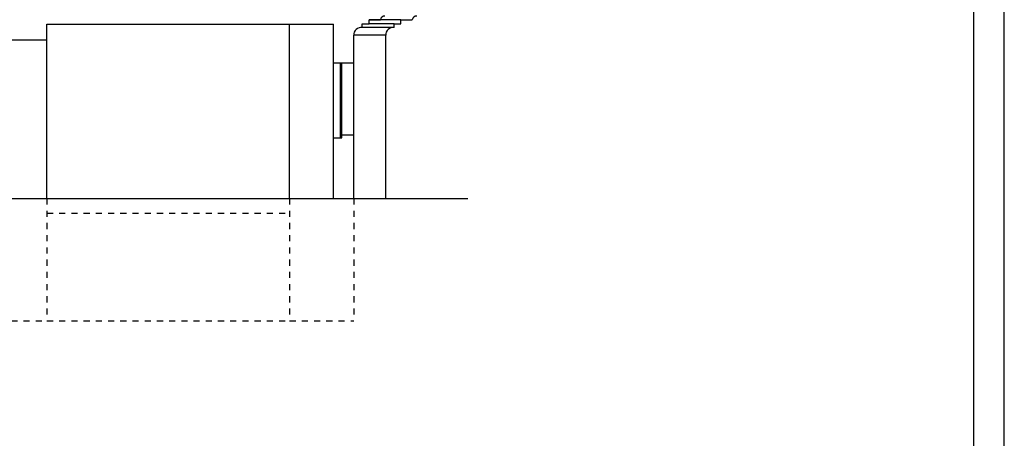
# Model space of a CAD drawing. Extents: x -10.8 to 47.2, y -67.7 to -23.1.
# Drawn here: x 31.1 to 47.2, y -58 to -51.1 of the extents above; entities that cross this region are included whole.
import ezdxf

# ---------------------------------------------------------------- set-up
doc = ezdxf.new("R2010")
doc.units = 0
doc.header["$LTSCALE"] = 0.3
doc.header["$MEASUREMENT"] = 0
doc.linetypes.add('AUSGEZOGEN', pattern=[0])
doc.linetypes.add('VERDECKT', pattern=[0.375, 0.25, -0.125])
doc.layers.get('0').update_dxf_attribs({"linetype": 'AUSGEZOGEN'})

msp = doc.modelspace()

# ---------------------------------------------------------------- linework, layer by layer
at = {"color": 1}
for p, q in [((31.575, -51.182), (36.267, -51.182)), ((31.575, -51.435), (31.575, -51.182)), ((36.267, -51.813), (36.267, -51.182)), ((36.737, -51.176), (36.847, -51.176)), ((36.737, -51.233), (36.737, -51.176)), ((36.847, -51.106), (37.033, -51.106)), ((36.847, -51.176), (36.847, -51.106)), ((36.597, -51.813), (36.597, -51.361)), ((30.792, -51.435), (31.575, -51.435)), ((36.267, -51.813), (36.597, -51.813)), ((36.401, -52.99), (36.597, -52.99)), ((36.401, -53.038), (36.401, -52.99)), ((36.597, -54.032), (36.597, -52.99)), ((36.267, -54.032), (36.267, -53.038)), ((36.267, -53.038), (36.401, -53.038)), ((18.496, -54.032), (37.12, -54.032)), ((37.12, -54.032), (38.464, -54.032))]:
    msp.add_line(p, q, dxfattribs=at)
at = {"color": 7}
for p, q in [((35.547, -54.032), (35.547, -51.182)), ((37.259, -51.233), (37.259, -51.176)), ((37.259, -51.176), (37.369, -51.176)), ((37.369, -51.176), (37.369, -51.106)), ((37.369, -51.106), (37.555, -51.106)), ((37.12, -54.032), (37.12, -51.361)), ((31.575, -54.032), (31.575, -51.435)), ((36.267, -53.038), (36.267, -51.813)), ((36.597, -52.99), (36.597, -51.813))]:
    msp.add_line(p, q, dxfattribs=at)
for p, q in [((37.259, -51.233), (36.737, -51.233)), ((37.369, -51.106), (36.847, -51.106)), ((37.259, -51.176), (36.847, -51.176)), ((37.12, -51.361), (36.597, -51.361)), ((36.382, -53.038), (36.382, -51.813)), ((36.401, -53.038), (36.401, -51.813))]:
    msp.add_line(p, q)
at = {"linetype": 'VERDECKT'}
for p, q in [((31.575, -54.032), (31.575, -56.032)), ((35.547, -54.032), (35.547, -56.032)), ((36.597, -54.032), (36.597, -56.032))]:
    msp.add_line(p, q, dxfattribs=at)
at = {"color": 7, "linetype": 'VERDECKT'}
for p, q in [((31.575, -54.273), (35.547, -54.273)), ((30.792, -56.032), (31.575, -56.032)), ((31.575, -56.032), (35.547, -56.032)), ((35.547, -56.032), (36.597, -56.032))]:
    msp.add_line(p, q, dxfattribs=at)
at = {"color": 253}
msp.add_lwpolyline([(-10.756, -67.687), (47.244, -67.687), (47.244, -23.137), (-10.756, -23.137)], close=True, dxfattribs=at)
msp.add_lwpolyline([(-8.256, -67.187), (46.744, -67.187), (46.744, -23.637), (-8.256, -23.637)], close=True)
at = {"color": 1}
for centre, radius, start, end in [((37.104, -51.119), 0.0722, 87.238, 170.1162), ((36.72, -51.355), 0.123, 81.9877, 183.0605)]:
    msp.add_arc(centre, radius, start, end, dxfattribs=at)
at = {"color": 7}
for centre, radius, start, end in [((37.626, -51.119), 0.0722, 87.238, 170.1162), ((37.242, -51.355), 0.123, 81.9877, 183.0605)]:
    msp.add_arc(centre, radius, start, end, dxfattribs=at)

doc.saveas('drawing.dxf')
